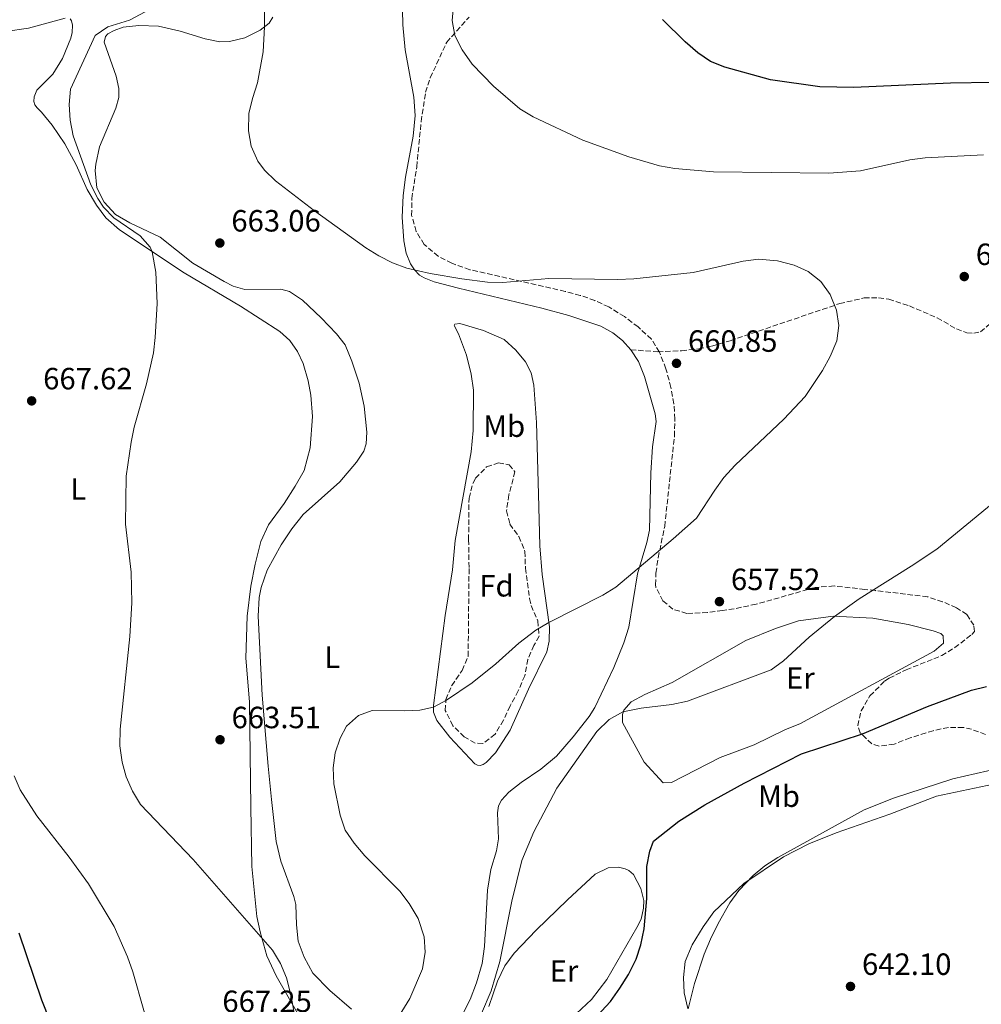
# Model space of a CAD drawing. Units: metres. Extents: x 621659 to 625134, y 4697108 to 4699481.
# Drawn here: x 624226 to 624539, y 4698334 to 4698654 of the extents above; entities that cross this region are included whole.
import ezdxf
from ezdxf.enums import TextEntityAlignment as Align

# ---------------------------------------------------------------- set-up
doc = ezdxf.new("R2010")
doc.units = ezdxf.units.M
doc.header["$MEASUREMENT"] = 0
doc.linetypes.add('DGN Style 3', pattern=[2.435891, 1.739922, -0.695969])
for name, color, linetype, lineweight in [('Cota de punto acotado terreno', 7, 'Continuous', 0), ('Curva de nivel directora', 30, 'Continuous', 30), ('Curva de nivel intermedia', 30, 'Continuous', 0), ('Etiqueta de uso rústico', 92, 'Continuous', 0), ('Etiqueta de zona arbolada', 92, 'Continuous', 0), ('Línea de cambio de uso (parcela vista)', 92, 'Continuous', 0), ('Punto acotado terreno (símbolo)', 7, 'Continuous', 0), ('Senda', 7, 'DGN Style 3', 0), ('Zona arbolada', 92, 'DGN Style 3', 0)]:
    doc.layers.add(name, color=color, linetype=linetype, lineweight=lineweight)
doc.styles.add('Style-Arial', font='arial.ttf')

# ---------------------------------------------------------------- blocks, each defined once
blk = doc.blocks.new('5PATER')
at = {"layer": 'Punto acotado terreno (símbolo)', "linetype": 'Continuous', "lineweight": 0}
h = blk.add_hatch(color=51, dxfattribs=at)
edge = h.paths.add_edge_path()
edge.add_ellipse((0, 0), major_axis=(-0.11, -0.111), ratio=0.999422, start_angle=0, end_angle=360)

msp = doc.modelspace()

# ---------------------------------------------------------------- linework, layer by layer
at = {"layer": 'Curva de nivel directora', "color": 30, "linetype": 'Continuous', "lineweight": 30, "flags": 128}
for points, elevation in [([(624706.03, 4698660.15), (624686.45, 4698652.89), (624681.99, 4698650.63), (624672.97, 4698644.93), (624662.69, 4698639.79), (624657.89, 4698638.39), (624637.3, 4698635.23), (624631.69, 4698634.78), (624621.25, 4698634.85), (624605.37, 4698634.38), (624594.26, 4698633.46), (624556.5, 4698634.22), (624529.35, 4698633.78), (624497.83, 4698632.44), (624486.73, 4698632.57), (624470.64, 4698634.89), (624455.82, 4698639.07), (624451.15, 4698640.87), (624446.96, 4698643.75), (624442.92, 4698647.27), (624435.54, 4698654.61)], 650), ([(624408.31, 4698323.58), (624418.51, 4698334.55), (624421.64, 4698338.96), (624424.44, 4698343.36), (624426.9, 4698348.32), (624428.39, 4698353.09), (624429.53, 4698358.24), (624430.39, 4698368.12), (624430.37, 4698378.6), (624431.37, 4698383.51), (624432.55, 4698386.84), (624440.78, 4698393.31), (624449.24, 4698398.69), (624462.16, 4698405.76), (624480.84, 4698415.3), (624500.65, 4698421.83), (624521.87, 4698430.75), (624536.21, 4698436.07), (624541.07, 4698437.25)], 650), ([(624238.92, 4698320.79), (624233.28, 4698335.06), (624225.82, 4698356.87)], 675)]:
    msp.add_lwpolyline(points, dxfattribs=dict(at, elevation=elevation))
at = {"layer": 'Curva de nivel intermedia', "color": 30, "linetype": 'Continuous', "lineweight": 0, "flags": 128}
for points, elevation in [([(624330.46, 4698420.4), (624332.52, 4698424.29), (624336.43, 4698427.73), (624340.89, 4698429.43), (624351.39, 4698429.27), (624356.39, 4698429.5), (624360.87, 4698430.51), (624365.11, 4698432.79), (624373.44, 4698438.36), (624381.15, 4698444.62), (624388.7, 4698451.38), (624394.2, 4698455.52), (624398.48, 4698458.11), (624416.04, 4698467.01), (624420.3, 4698469.63), (624438.97, 4698485.28), (624446.63, 4698492.09), (624452.54, 4698501.24), (624455.51, 4698505.27), (624459.21, 4698509.3), (624475.04, 4698524.31), (624481.95, 4698531.72), (624487.61, 4698540.19), (624490.17, 4698544.72), (624492.36, 4698549.86), (624492.92, 4698554.82), (624492.21, 4698559.9), (624490.1, 4698564.94), (624487.08, 4698569.18), (624483, 4698572.49), (624478.42, 4698574.49), (624472.99, 4698575.94), (624466.79, 4698576.43), (624461.82, 4698575.77), (624445.52, 4698572.11), (624426.2, 4698570.1), (624420.85, 4698569.84), (624398.47, 4698570.2), (624383.49, 4698568.87), (624378.44, 4698568.94), (624370.09, 4698570.04), (624359.84, 4698571.8), (624352.21, 4698573.49), (624347.57, 4698575.25), (624343.11, 4698577.53), (624338.81, 4698580.17), (624322.11, 4698592.2), (624309.44, 4698602.04), (624305.8, 4698605.47), (624303.62, 4698608.44), (624301.44, 4698613.33), (624300.56, 4698618.25), (624300.75, 4698623.92), (624301.85, 4698628.8), (624303.5, 4698633.93), (624305.32, 4698644.02), (624305.77, 4698652.15), (624305.88, 4698678.52)], 660), ([(624540.13, 4698610.42), (624521.06, 4698609.51), (624516.11, 4698608.8), (624500.01, 4698605.29), (624489.72, 4698604.44), (624452.1, 4698604.89), (624439.47, 4698605.98), (624434.55, 4698606.92), (624424.55, 4698609.78), (624409.57, 4698615.19), (624393.31, 4698622.84), (624388.97, 4698625.49), (624380.48, 4698632.8), (624373.48, 4698640.05), (624370.19, 4698644.64), (624367.88, 4698649.32), (624366.97, 4698654.23), (624369.11, 4698678.9)], 655), ([(624316.62, 4698324.16), (624314.46, 4698336.33), (624312.99, 4698342.32), (624311.04, 4698347), (624308.46, 4698351.29), (624282.55, 4698380.81), (624265.4, 4698398.79), (624262.76, 4698403.06), (624260.78, 4698407.75), (624259.47, 4698412.58), (624258.66, 4698417.83), (624258.77, 4698423.28), (624261.9, 4698453.55), (624262.55, 4698464.49), (624262.32, 4698474.49), (624260.5, 4698490.13), (624260.68, 4698505.76), (624262.31, 4698516.84), (624263.35, 4698521.73), (624267.34, 4698535.81), (624269.63, 4698545.98), (624270.2, 4698550.95), (624270.83, 4698562.03), (624270.43, 4698572.22), (624269.25, 4698578.84), (624268.55, 4698580.34), (624265.29, 4698584.03), (624256.76, 4698589.88), (624253.29, 4698593.46), (624251.46, 4698596.22), (624249.17, 4698600.66), (624243.44, 4698616.61), (624242.45, 4698621.76), (624242.17, 4698626.85), (624242.59, 4698631.87), (624250.66, 4698649.3), (624254.73, 4698652.22), (624261.79, 4698654.39), (624266.87, 4698657.07)], 665), ([(624491.57, 4698460.07), (624499.54, 4698465.79), (624516.56, 4698476.38), (624524.84, 4698481.98), (624551.22, 4698503.62)], 655), ([(624376.51, 4698330.66), (624379.66, 4698338.01), (624382.52, 4698347.59), (624386.43, 4698367.25), (624389.7, 4698380.48), (624393.6, 4698389.91), (624401.06, 4698404.12), (624414.09, 4698422.53), (624418.1, 4698426.46), (624422.57, 4698428.96), (624428.58, 4698430.11), (624438.52, 4698431.34), (624443.66, 4698432.48), (624470.89, 4698442.69), (624474.95, 4698445.62), (624483.25, 4698453.3), (624491.57, 4698460.07)], 655), ([(624346.49, 4698324.84), (624353.2, 4698335.59), (624357.24, 4698345.25), (624358.21, 4698350.64), (624357.8, 4698355.65), (624355.92, 4698361.65), (624352.9, 4698366.51), (624349.9, 4698370.5), (624338.46, 4698382.08), (624335, 4698386.18), (624332.12, 4698390.4), (624330.45, 4698395.29), (624328.38, 4698405.55), (624328.19, 4698410.67), (624328.87, 4698415.62), (624330.46, 4698420.4)], 660), ([(624552.95, 4698412.36), (624530.08, 4698407.17), (624510.72, 4698400.82), (624501.26, 4698397.06), (624473.06, 4698381.52), (624468.88, 4698378.79), (624465.01, 4698375.6), (624460.42, 4698370.71), (624457.47, 4698366.68), (624453.61, 4698359.97), (624451.13, 4698354.93), (624449.08, 4698349.99), (624445.89, 4698340.49), (624443.85, 4698332.14)], 645), ([(624270.05, 4698319.08), (624262.93, 4698344.27), (624261.16, 4698349.09), (624256.77, 4698359.04), (624248.41, 4698372.91), (624242.19, 4698381.58), (624231.63, 4698395.12), (624226.24, 4698403.59), (624224.2, 4698408.15)], 670)]:
    msp.add_lwpolyline(points, dxfattribs=dict(at, elevation=elevation))
at = {"layer": 'Línea de cambio de uso (parcela vista)', "color": 92, "linetype": 'Continuous', "lineweight": 0}
for points in [[(624350.48, 4698672.28, 657.88), (624350.83, 4698652.86, 657.77), (624351.68, 4698644.72, 657.82), (624354.46, 4698629.28, 657.99), (624354.86, 4698623.23, 658.1), (624354.22, 4698616.56, 658.15), (624351.71, 4698603.16, 658.38), (624350.98, 4698597.24, 658.65), (624350.72, 4698590.18, 658.99), (624351.21, 4698582.49, 659.43), (624351.98, 4698578.47, 659.65), (624353.39, 4698574.93, 659.87)], [(624212.9, 4698656.59, 670.22), (624212.59, 4698653.57, 670.11), (624212.84, 4698652.04, 669.89), (624213.52, 4698651.3, 669.61), (624217.02, 4698650.43, 669.39), (624221.39, 4698650.65, 668.89), (624228.94, 4698651.76, 668.06), (624240.87, 4698655.04, 667.06)], [(624242.53, 4698654.77, 666.78), (624242.96, 4698654.1, 666.78), (624243.22, 4698652.7, 666.73), (624243.11, 4698650.32, 666.73), (624242.65, 4698648.47, 666.78), (624240.03, 4698641.88, 666.78), (624236.78, 4698636.75, 666.84), (624231.59, 4698631.55, 666.84), (624230.71, 4698629.41, 666.84), (624230.69, 4698627.82, 666.78), (624230.98, 4698626.79, 666.67), (624231.75, 4698625.73, 666.62), (624233.17, 4698624.41, 666.45), (624236.57, 4698620.14, 665.95), (624240.74, 4698614, 665.67), (624244.39, 4698607.17, 665.34), (624248.06, 4698599.12, 665.17), (624251.01, 4698594.04, 665.34), (624254.12, 4698589.93, 665.45), (624258.51, 4698585.97, 665.4), (624279.58, 4698571.98, 664.62), (624297.94, 4698561.16, 664.23), (624310.84, 4698552.87, 664.01), (624314.08, 4698549.92, 663.95), (624316.57, 4698546.37, 663.95), (624318.39, 4698542.43, 664.01), (624320.08, 4698536.77, 663.84), (624320.9, 4698532.11, 663.79), (624321.4, 4698525.19, 663.73), (624320.64, 4698515.03, 663.57), (624318.68, 4698507.63, 663.51), (624315.77, 4698502.49, 663.23), (624312.23, 4698496.86, 663.23), (624307.06, 4698489.93, 663.34), (624304.64, 4698484.5, 663.45), (624302.73, 4698477.05, 663.29), (624301.3, 4698469.87, 663.18), (624300.12, 4698460.15, 663.12), (624299.77, 4698446.5, 663.12), (624300.92, 4698432.17, 663.12), (624301.33, 4698397.85, 662.68), (624301.73, 4698378.54, 663.23), (624303.3, 4698362.25, 664.29), (624304.35, 4698357.24, 664.84), (624306.61, 4698349.41, 665.45), (624309.57, 4698342.92, 665.23), (624317.85, 4698328.44, 664.67)], [(624334.15, 4698332.12, 661.09), (624327.1, 4698338.15, 662.04), (624321.57, 4698343.8, 662.26), (624318.74, 4698349, 662.42), (624316.79, 4698354.21, 662.31), (624316.19, 4698359.56, 662.2), (624315.99, 4698366.21, 661.98), (624315.38, 4698368.79, 661.92), (624311.11, 4698380.32, 661.48), (624309.62, 4698386.68, 661.43), (624308.11, 4698400.38, 661.2), (624307.03, 4698411.29, 661.43), (624305.08, 4698434.43, 662.42), (624303.79, 4698460.13, 662.65), (624304.09, 4698466.19, 662.65), (624304.75, 4698469.44, 662.7), (624306.72, 4698475.07, 662.7), (624311.25, 4698483.4, 662.81), (624314.71, 4698488.6, 662.87), (624318.41, 4698493.27, 662.92), (624330.36, 4698503.94, 662.37), (624335.81, 4698510.31, 661.87), (624338.16, 4698513.95, 661.76), (624338.97, 4698516.29, 661.7), (624339.12, 4698520.06, 661.7), (624338.26, 4698528.51, 661.87), (624336.66, 4698536.1, 661.81), (624334.24, 4698543.23, 661.81), (624332.07, 4698548.5, 661.81), (624329.24, 4698552.1, 661.93), (624324.31, 4698557.39, 662.09), (624318.24, 4698563.08, 662.37), (624313.91, 4698565.88, 662.7), (624311.09, 4698566.69, 662.7), (624299.43, 4698566.63, 662.98), (624295.62, 4698567.66, 663.03), (624292.62, 4698569.15, 663.03), (624282.42, 4698575.18, 663.65), (624271.86, 4698583.63, 663.98), (624261.92, 4698588.32, 664.42), (624257.25, 4698591.06, 664.59), (624253.59, 4698595, 664.59), (624251.22, 4698599.75, 664.7), (624250.67, 4698605.31, 664.64), (624250.88, 4698607.46, 664.59), (624252.04, 4698613.07, 664.09), (624257.39, 4698625.71, 663.26), (624258.3, 4698629.19, 663.42), (624258.34, 4698632.09, 663.48), (624257.52, 4698636.09, 663.92), (624253.51, 4698647.23, 664.81), (624253.99, 4698649.03, 664.81), (624254.78, 4698649.85, 664.87), (624256.81, 4698650.98, 664.87), (624259.71, 4698652.08, 664.75), (624264.88, 4698652.66, 664.42), (624271.22, 4698652.37, 663.87), (624278.31, 4698650.72, 662.81), (624286.49, 4698648.27, 662.15), (624291.21, 4698647.28, 661.37), (624294.39, 4698647.35, 661.04), (624299.45, 4698648.62, 660.71), (624304.4, 4698651.05, 660.21), (624307.33, 4698653.4, 659.76), (624308.52, 4698655.37, 659.76)], [(624353.39, 4698574.93, 659.87), (624354.7, 4698573.01, 659.98), (624356.33, 4698571.3, 660.09), (624357.87, 4698570.33, 660.37), (624361.11, 4698569.04, 660.59), (624368.98, 4698566.98, 660.87), (624396.21, 4698560.55, 661.09), (624405.01, 4698558.08, 661.2), (624415.41, 4698554.63, 661.09), (624419.33, 4698552.5, 661.09), (624422.48, 4698549.91, 661.04), (624425.15, 4698546.97, 661.04)], [(624376.1, 4698411.5, 657.99), (624375.26, 4698411.59, 658.04), (624374.31, 4698411.98, 658.21), (624366.17, 4698420.75, 658.93), (624361.91, 4698426.14, 659.54), (624360.89, 4698428.83, 659.87), (624360.86, 4698431.03, 660.04), (624364.63, 4698460.31, 662.2), (624367.11, 4698475.22, 662.76), (624367.96, 4698484.76, 662.92), (624373.19, 4698513.64, 662.04), (624373.84, 4698520.66, 661.87), (624373.93, 4698533.8, 661.54), (624373.18, 4698538.95, 661.31), (624371.65, 4698545.16, 661.15), (624369.05, 4698552.09, 660.98), (624367.6, 4698554.81, 660.76), (624367.82, 4698555.33, 660.76), (624369.51, 4698555.46, 660.76), (624377.12, 4698553.21, 660.81), (624383.95, 4698550.27, 660.76), (624387.76, 4698546.76, 661.04), (624390.88, 4698542.96, 661.15), (624392.69, 4698539.39, 661.26), (624393.56, 4698535.39, 661.37), (624394.41, 4698523.26, 661.59), (624395.1, 4698499.92, 662.26), (624395.53, 4698483.09, 661.92), (624396.27, 4698473.73, 661.37), (624398.68, 4698456.67, 659.87), (624398.6, 4698451.99, 659.26), (624397.82, 4698448.49, 658.71), (624391.87, 4698436.33, 657.99), (624385.91, 4698423.02, 657.65), (624381.05, 4698415.61, 657.6), (624377.99, 4698412.47, 657.76), (624377.1, 4698411.76, 657.82), (624376.1, 4698411.5, 657.99)], [(624425.15, 4698546.97, 661.04), (624427.66, 4698543.11, 661.04), (624429.66, 4698538.19, 661.2), (624433.1, 4698526.05, 661.2), (624433.42, 4698523.57, 661.26), (624432.25, 4698515.31, 661.31), (624431.68, 4698506.8, 661.26), (624431.21, 4698488.2, 660.82), (624430.39, 4698484.09, 660.65), (624427.36, 4698473.92, 659.82), (624424.5, 4698456.57, 658.54), (624422.86, 4698451.48, 658.04), (624419.61, 4698443.36, 657.43), (624413.48, 4698430.4, 656.77), (624411.58, 4698427.4, 656.71), (624406.4, 4698420.82, 656.77), (624400.93, 4698414.52, 656.66), (624395.81, 4698410.25, 656.77), (624389.4, 4698405.93, 656.88), (624385.42, 4698402.83, 657.1), (624383.03, 4698400.22, 657.32), (624382.03, 4698398.36, 657.54), (624381.72, 4698396.05, 657.54), (624382.05, 4698387.59, 657.43), (624381.4, 4698383.65, 657.32), (624379.61, 4698377.59, 657.38), (624378.43, 4698370.89, 657.38), (624377.54, 4698352.53, 657.93), (624376.7, 4698346.99, 657.93), (624374.91, 4698340.61, 657.93), (624372.81, 4698335.25, 657.93), (624370.12, 4698329.9, 657.93)], [(624435.73, 4698405.81, 651.94), (624429.51, 4698412.61, 653.27), (624422.5, 4698425.53, 654.27), (624422.44, 4698428.13, 654.49), (624422.88, 4698429.52, 654.71), (624425.28, 4698432.27, 655.04), (624429.75, 4698434.6, 655.04), (624438.67, 4698438.49, 654.82), (624462.69, 4698452.19, 655.71), (624472.29, 4698456.07, 655.6), (624479.82, 4698458.58, 655.49), (624491.09, 4698460.09, 655.05), (624504.07, 4698459.51, 653.83), (624515.51, 4698457.42, 653.16), (624523.68, 4698455.33, 653.05), (624526.15, 4698454.44, 652.94), (624526.95, 4698453.74, 652.94), (624527.02, 4698451.33, 653.16), (624524, 4698448.78, 653.16), (624480.3, 4698425.03, 653.49), (624475.57, 4698423.2, 653.49), (624465.39, 4698418.21, 652.94), (624454.27, 4698414.07, 652.05), (624438.46, 4698405.91, 651.83), (624435.73, 4698405.81, 651.94)], [(624443.79, 4698332.3, 645.01), (624442.54, 4698337.35, 645.07), (624442.36, 4698342.42, 644.95), (624442.89, 4698347.61, 644.95), (624445.18, 4698353.07, 644.9), (624448.75, 4698358.93, 644.95), (624452.27, 4698363.81, 645.12), (624462, 4698372.97, 645.01), (624474.97, 4698381.66, 644.95), (624483.22, 4698385.95, 644.73), (624492.11, 4698389.5, 644.62), (624509.58, 4698395.59, 644.01), (624524.74, 4698401.44, 644.01), (624545.42, 4698405.78, 643.9)], [(624378.93, 4698332.99, 654.94), (624381.68, 4698341.21, 654.99), (624384.13, 4698346.17, 654.6), (624387.18, 4698350.33, 654.1), (624394.34, 4698357.77, 652.66), (624404.52, 4698367.67, 651.33), (624413.61, 4698376.01, 650.56), (624417.76, 4698378.08, 650.56), (624421.13, 4698378.3, 650.56), (624423.34, 4698377.83, 650.56), (624424.56, 4698377.3, 650.44), (624426.02, 4698375.94, 650.44), (624428.44, 4698371.42, 650.33), (624429.42, 4698367.48, 650.33), (624429.35, 4698364.94, 650.22), (624428.52, 4698361.37, 650.11), (624427.18, 4698358.64, 650.11), (624417.35, 4698341.77, 650.78), (624412.4, 4698335.27, 651.11), (624405.82, 4698329.14, 652.22)]]:
    msp.add_polyline3d(points, dxfattribs=at)
at = {"layer": 'Senda', "color": 7, "linetype": 'DGN Style 3', "lineweight": 0}
msp.add_polyline3d([(624425.15, 4698546.97, 661.04), (624433.95, 4698546.28, 660.7), (624441.69, 4698546.61, 660.59), (624447.29, 4698547.27, 660.48), (624451.59, 4698548.15, 660.37), (624457.59, 4698549.9, 660.37), (624493.24, 4698562, 660.04), (624501.2, 4698563.83, 659.71), (624505.93, 4698563.88, 659.6), (624509.24, 4698563.47, 659.48), (624515.95, 4698561.24, 658.82), (624525.02, 4698557.31, 658.37), (624531.28, 4698553.73, 658.04), (624534.66, 4698552.5, 658.04), (624536.93, 4698552.3, 658.04), (624539.12, 4698552.78, 657.93), (624542.29, 4698555.47, 657.6)], dxfattribs=at)
at = {"layer": 'Zona arbolada', "color": 92, "linetype": 'DGN Style 3', "lineweight": 0}
for points in [[(624540.8, 4698421.58, 651.78), (624536.23, 4698423.28, 653.16), (624533.48, 4698423.89, 653.58), (624528.67, 4698423.89, 653.61), (624523.7, 4698422.82, 653.32), (624516.21, 4698420.46, 652.91), (624510.97, 4698418.42, 652.91), (624506.05, 4698417.75, 653.81), (624503.7, 4698418.53, 654.24), (624499.95, 4698422.13, 655.12), (624499.14, 4698424.48, 655.57), (624500.23, 4698429.24, 656.58), (624503.1, 4698434.18, 656.91), (624507.86, 4698438.93, 656.91), (624509.38, 4698439.92, 656.91), (624514.91, 4698442.68, 656.91), (624526.49, 4698447.27, 656.91), (624530.73, 4698449.89, 656.91), (624536.26, 4698454.12, 656.91), (624537.17, 4698455.15, 656.91), (624536.95, 4698457.16, 656.91), (624534.68, 4698460.67, 656.91), (624531.29, 4698462.86, 656.91), (624526.75, 4698464.85, 657.55), (624521.91, 4698466.44, 658.32), (624514.69, 4698467.32, 658.46), (624504.87, 4698468.46, 660.18), (624501.46, 4698468.86, 660.46), (624491.41, 4698469.97, 660.46), (624485.2, 4698469.49, 660.46), (624465.99, 4698464.03, 660.46), (624458.86, 4698462.52, 660.68), (624455.09, 4698461.96, 661.12), (624450.21, 4698461.32, 662.15), (624443.43, 4698461.01, 663.78), (624438.85, 4698462.43, 664.6), (624435.63, 4698465.13, 664.89), (624433.32, 4698469.62, 664.89), (624433.23, 4698470.38, 664.89), (624433.34, 4698474.2, 664.89), (624434.09, 4698479.14, 664.89), (624436.21, 4698489.39, 665.34), (624439.39, 4698518.75, 665.34), (624439.54, 4698524.38, 665.34), (624439.2, 4698529.37, 665.34), (624438.25, 4698534.68, 665.34), (624436.63, 4698540.74, 665.34), (624434.51, 4698546.16, 665.34), (624431.87, 4698550.41, 665.34), (624427.54, 4698554.38, 665.34), (624423.1, 4698557.75, 665.34), (624418.01, 4698560.88, 665.11), (624413.43, 4698563.01, 665.11), (624408.72, 4698564.67, 664.89), (624403.81, 4698565.93, 664.89), (624372.76, 4698573.03, 664.89), (624366.86, 4698575.11, 664.89), (624362.41, 4698577.4, 664.89), (624357.85, 4698581.27, 664.89), (624355.22, 4698585.52, 664.89), (624353.76, 4698590.72, 664.89), (624353.81, 4698596.2, 664.67), (624355.41, 4698606.52, 662.71), (624356.86, 4698621.35, 660.31), (624358.31, 4698630.85, 659.68), (624359.84, 4698635.6, 659.68), (624365.17, 4698647.15, 659.68), (624372.5, 4698655.36, 659.03)], [(624540.8, 4698421.58, 651.78), (624536.23, 4698423.28, 653.16), (624533.48, 4698423.89, 653.58), (624528.67, 4698423.89, 653.61), (624523.7, 4698422.82, 653.32), (624516.21, 4698420.46, 652.91), (624510.97, 4698418.42, 652.91), (624506.05, 4698417.75, 653.81), (624503.7, 4698418.53, 654.24), (624499.95, 4698422.13, 655.12), (624499.14, 4698424.48, 655.57), (624500.23, 4698429.24, 656.58), (624503.1, 4698434.18, 656.91), (624507.86, 4698438.93, 656.91), (624509.38, 4698439.92, 656.91), (624514.91, 4698442.68, 656.91), (624526.49, 4698447.27, 656.91), (624530.73, 4698449.89, 656.91), (624536.26, 4698454.12, 656.91), (624537.17, 4698455.15, 656.91), (624536.95, 4698457.16, 656.91), (624534.68, 4698460.67, 656.91), (624531.29, 4698462.86, 656.91), (624526.75, 4698464.85, 657.55), (624521.91, 4698466.44, 658.32), (624514.69, 4698467.32, 658.46), (624504.87, 4698468.46, 660.18), (624501.46, 4698468.86, 660.46), (624491.41, 4698469.97, 660.46), (624485.2, 4698469.49, 660.46), (624465.99, 4698464.03, 660.46), (624458.86, 4698462.52, 660.68), (624455.09, 4698461.96, 661.12), (624450.21, 4698461.32, 662.15), (624443.43, 4698461.01, 663.78), (624438.85, 4698462.43, 664.6), (624435.63, 4698465.13, 664.89), (624433.32, 4698469.62, 664.89), (624433.23, 4698470.38, 664.89), (624433.34, 4698474.2, 664.89), (624434.09, 4698479.14, 664.89), (624436.21, 4698489.39, 665.34), (624439.39, 4698518.75, 665.34), (624439.54, 4698524.38, 665.34), (624439.2, 4698529.37, 665.34), (624438.25, 4698534.68, 665.34), (624436.63, 4698540.74, 665.34), (624434.51, 4698546.16, 665.34), (624431.87, 4698550.41, 665.34), (624427.54, 4698554.38, 665.34), (624423.1, 4698557.75, 665.34), (624418.01, 4698560.88, 665.11), (624413.43, 4698563.01, 665.11), (624408.72, 4698564.67, 664.89), (624403.81, 4698565.93, 664.89), (624372.76, 4698573.03, 664.89), (624366.86, 4698575.11, 664.89), (624362.41, 4698577.4, 664.89), (624357.85, 4698581.27, 664.89), (624355.22, 4698585.52, 664.89), (624353.76, 4698590.72, 664.89), (624353.81, 4698596.2, 664.67), (624355.41, 4698606.52, 662.71), (624356.86, 4698621.35, 660.31), (624358.31, 4698630.85, 659.68), (624359.84, 4698635.6, 659.68), (624365.17, 4698647.15, 659.68), (624372.5, 4698655.36, 659.03)], [(624376.93, 4698418.59, 664.48), (624374.43, 4698418.79, 664.7), (624370.9, 4698420.85, 665.03), (624367.14, 4698424.45, 665.58), (624364.73, 4698429.42, 665.81), (624364.92, 4698432.96, 666.25), (624366.81, 4698437.55, 666.87), (624370.22, 4698442.45, 667.25), (624372.16, 4698447.08, 667.46), (624372.47, 4698476.02, 667.14), (624372.31, 4698485.03, 667.14), (624372.46, 4698498.61, 666.69), (624373.73, 4698503.4, 666.69), (624374.59, 4698505.05, 666.69), (624378.19, 4698508.77, 666.69), (624382.05, 4698510.08, 666.69), (624385.53, 4698509.43, 666.69), (624387.42, 4698507.2, 666.69), (624385.44, 4698499.66, 666.58), (624384.66, 4698494.41, 666.58), (624385.77, 4698490.16, 666.47), (624388.68, 4698486.09, 666.48), (624390.68, 4698481.26, 666.27), (624390.82, 4698475.79, 666.03), (624392.19, 4698465.89, 665.76), (624392.67, 4698463.6, 665.7), (624394.9, 4698458.63, 665.47), (624395.29, 4698453.61, 665.37), (624393.58, 4698450.63, 665.36), (624391.63, 4698446.04, 664.94), (624390.59, 4698440.72, 664.82), (624388.51, 4698435.81, 664.48), (624385.81, 4698430.89, 664.48), (624383.68, 4698426.22, 664.36), (624380.92, 4698421.66, 664.36), (624376.93, 4698418.59, 664.48)]]:
    msp.add_polyline3d(points, dxfattribs=at)
msp.add_polyline3d([(624380.92, 4698421.66, 664.36), (624376.93, 4698418.59, 664.48), (624374.43, 4698418.79, 664.7), (624370.9, 4698420.85, 665.03), (624367.14, 4698424.45, 665.58), (624364.73, 4698429.42, 665.81), (624364.92, 4698432.96, 666.25), (624366.81, 4698437.55, 666.87), (624370.22, 4698442.45, 667.25), (624372.16, 4698447.08, 667.46), (624372.47, 4698476.02, 667.14), (624372.31, 4698485.03, 667.14), (624372.46, 4698498.61, 666.69), (624373.73, 4698503.4, 666.69), (624374.59, 4698505.05, 666.69), (624378.19, 4698508.77, 666.69), (624382.05, 4698510.08, 666.69), (624385.53, 4698509.43, 666.69), (624387.42, 4698507.2, 666.69), (624385.44, 4698499.66, 666.58), (624384.66, 4698494.41, 666.58), (624385.77, 4698490.16, 666.47), (624388.68, 4698486.09, 666.48), (624390.68, 4698481.26, 666.27), (624390.82, 4698475.79, 666.03), (624392.19, 4698465.89, 665.76), (624392.67, 4698463.6, 665.7), (624394.9, 4698458.63, 665.47), (624395.29, 4698453.61, 665.37), (624393.58, 4698450.63, 665.36), (624391.63, 4698446.04, 664.94), (624390.59, 4698440.72, 664.82), (624388.51, 4698435.81, 664.48), (624385.81, 4698430.89, 664.48), (624383.68, 4698426.22, 664.36)], close=True, dxfattribs=at)

# ---------------------------------------------------------------- block references
at = {"layer": 'Punto acotado terreno (símbolo)', "color": 7, "linetype": 'Continuous', "lineweight": 0, "xscale": 10, "yscale": 10, "zscale": 10}
for p in [(624291.25, 4698581.72, 663.06), (624533.83, 4698570.8, 658.52), (624440.06, 4698542.53, 660.84), (624229.93, 4698530.28, 667.62), (624454.05, 4698464.88, 657.52), (624291.32, 4698419.87, 663.51), (624496.76, 4698339.48, 642.1)]:
    msp.add_blockref('5PATER', p, dxfattribs=at)

# ---------------------------------------------------------------- texts
at = {"layer": 'Cota de punto acotado terreno', "color": 7, "linetype": 'Continuous', "lineweight": 0, "style": 'Style-Arial'}
for s, p in [('663.06', (624295, 4698585.47, 663.06)), ('658.52', (624537.58, 4698574.55, 658.52)), ('660.85', (624443.81, 4698546.28, 660.84)), ('667.62', (624233.68, 4698534.03, 667.62)), ('657.52', (624457.8, 4698468.63, 657.52)), ('663.51', (624295.07, 4698423.62, 663.51)), ('642.10', (624500.51, 4698343.23, 642.1)), ('667.25', (624292.07, 4698331.12, 667.25))]:
    msp.add_text(s, height=7, dxfattribs=at).set_placement(p)
at = {"layer": 'Etiqueta de uso rústico', "color": 92, "linetype": 'Continuous', "lineweight": 0, "style": 'Style-Arial'}
for s, p in [('Mb', (624383.92, 4698522.06, 661.74)), ('L', (624245.1, 4698501.57, 666.33)), ('L', (624327.87, 4698446.77, 661.44)), ('Er', (624480.45, 4698439.97, 654.54)), ('Mb', (624473.46, 4698401.48, 648.44)), ('Er', (624403.39, 4698344.52, 652.45))]:
    msp.add_text(s, height=7, dxfattribs=at).set_placement(p, align=Align.MIDDLE_CENTER)
at = {"layer": 'Etiqueta de zona arbolada', "color": 92, "linetype": 'Continuous', "lineweight": 0, "style": 'Style-Arial'}
msp.add_text('Fd', height=7, dxfattribs=at).set_placement((624381.42, 4698470.04, 661.8), align=Align.MIDDLE_CENTER)

doc.saveas('drawing.dxf')
